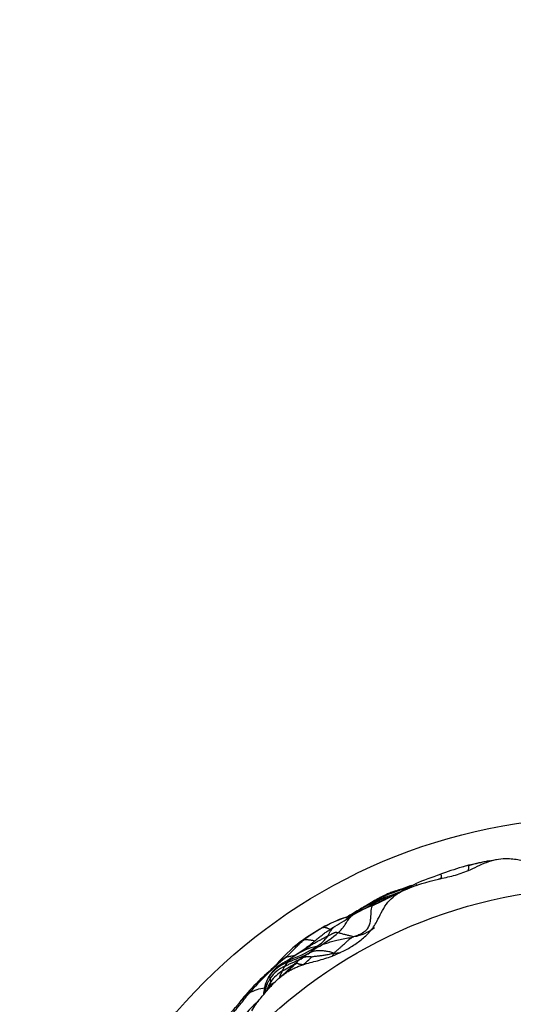
# Model space of a CAD drawing. Units: millimetres. Extents: x 0 to 835, y 0 to 1165.
# Drawn here: x 105 to 117, y 736 to 761 of the extents above; entities that cross this region are included whole.
import ezdxf
from ezdxf import colors
from ezdxf.entities.mleader import LeaderData, LeaderLine
from ezdxf.math import Vec2, Vec3

# ---------------------------------------------------------------- set-up
doc = ezdxf.new("R2010")
doc.units = ezdxf.units.MM
doc.layers.add('DV5_Défaut', color=7, linetype='Continuous')
doc.layers.add('Défaut', color=7, linetype='Continuous')

# ---------------------------------------------------------------- blocks, each defined once
blk = doc.blocks.new('_DOT')
at = {"color": 0}
blk.add_line((0, 0), (-1, 0), dxfattribs=at)
at = {"color": 0, "const_width": 0.333}
blk.add_lwpolyline([(-0.1665, 0, 1), (0.1665, 0, 1)], format="xyb", close=True, dxfattribs=at)
blk = doc.blocks.new('SE4')
at = {"layer": 'DV5_Défaut', "color": 7, "linetype": 'Continuous'}
for p, q in [((114.167, 738.959), (114.285, 739.015)), ((114.374, 739.051), (114.354, 739.042)), ((112.448, 737.358), (112.652, 737.444))]:
    blk.add_line(p, q, dxfattribs=at)
for radius in [14, 12.25]:
    blk.add_circle((119.169, 726.812), radius, dxfattribs=at)
for centre, radius, start, end in [((116.412, 737.174), 2.504, 101.8104, 107.1382), ((117.734, 732.222), 7.626, 104.3393, 105.6566), ((117.501, 733.382), 6.444, 100.2716, 104.8836), ((130.324, 675.4), 65.823, 102.25322, 102.64083), ((115.675, 743.655), 3.99, 279.6196, 282.508), ((120.946, 722.944), 17.439, 109.467, 111.6241), ((118.637, 729.697), 10.305, 106.6765, 109.9033), ((116.203, 733.548), 5.839, 107.6409, 112.9874), ((66.124, 829.657), 102.629, 297.80994, 298.13574), ((116.273, 733.596), 5.823, 113.8153, 122.0846), ((110.415, 745.536), 7.56, 293.7753, 298.3462), ((115.931, 734.045), 5.223, 110.2807, 112.7693), ((115.032, 736.123), 3.004, 111.2049, 111.6373), ((115.032, 736.123), 3.004, 104.0199, 111.2049), ((114.864, 735.779), 3.226, 107.2171, 121.4561), ((115.176, 735.584), 3.513, 111.1374, 122.8412), ((115.806, 733.838), 5.328, 113.1873, 116.7699), ((121.821, 723.594), 17.266, 120.9032, 121.3873), ((116.303, 732.717), 6.583, 119.2735, 120.9764), ((114.577, 735.672), 3.149, 110.7217, 120.9019), ((116.235, 733.851), 5.587, 123.0629, 125.5609), ((114.162, 734.487), 4.072, 108.4278, 119.6487), ((113.512, 735.885), 2.537, 106.8033, 121.0854), ((109.64, 743.129), 5.799, 299.8288, 304.9294), ((116.983, 730.015), 9.358, 121.1156, 124.9621), ((114.156, 734.591), 3.98, 119.4011, 127.3269), ((108.469, 743.078), 6.594, 303.7665, 308.8284), ((112.837, 738.874), 1.042, 278.6183, 309.5032), ((114.066, 734.59), 3.943, 128.3201, 139.3487), ((109.917, 740.163), 3.21, 306.2722, 309.6772), ((112.872, 736.22), 1.564, 112.9987, 130.934), ((111.542, 738.429), 0.983, 302.093, 324.7989), ((110.497, 739.955), 2.832, 289.3252, 303.6142), ((108.281, 742.376), 5.962, 302.9056, 306.3725), ((112.378, 736.063), 1.565, 101.5453, 122.9316), ((112.084, 737.221), 0.445, 108.9504, 127.0099), ((108.469, 743.078), 6.594, 301.1497, 301.4751), ((112.448, 739.482), 2.049, 271.1958, 275.7106), ((117.002, 730.565), 8.847, 130.2333, 138.4134), ((111.686, 736.276), 0.987, 110.5242, 143.1051), ((111.713, 736.321), 0.991, 115.9835, 144.1034), ((110.583, 737.553), 0.63, 310.673, 321.1708), ((113.777, 734.008), 4.143, 126.9385, 132.1818), ((108.582, 741.702), 5.399, 299.2296, 303.5071), ((108.161, 742.138), 5.83, 302.2507, 305.0044), ((110.648, 737.603), 0.801, 321.5394, 329.8081), ((111.762, 736.312), 1.024, 108.6301, 118.2447), ((105.818, 743.06), 8.213, 311.775, 314.1667), ((110.684, 738.046), 1.219, 309, 314.9724), ((112.977, 735.319), 2.341, 127.8353, 130.6139), ((112.378, 736.063), 1.565, 122.9316, 123.9289), ((110.205, 738.798), 2.097, 309.6226, 311.1993), ((110.787, 737.802), 0.988, 321.0224, 323.9805), ((112.095, 736.677), 0.747, 120.6542, 135.5171), ((112.152, 736.594), 0.845, 125.1614, 131.5994), ((110.802, 738.407), 1.563, 306.2462, 317.0342), ((114.942, 732.372), 6.141, 130.0101, 141.0944), ((111.619, 736.313), 0.864, 113.4914, 144.9505), ((111.649, 736.234), 0.871, 119.6818, 146.2264), ((113.777, 734.008), 4.143, 132.1818, 132.5732), ((104.287, 744.725), 10.462, 310.7786, 313.1285), ((112.977, 735.319), 2.341, 130.6139, 130.9927), ((111.694, 737.15), 0.033, 347.1748, 354.473), ((111.706, 736.367), 0.959, 146.1138, 177.5612), ((111.777, 735.875), 1.143, 135.2913, 145.3036), ((111.001, 736.846), 0.106, 148.1296, 167.4469), ((110.918, 735.468), 1.106, 97.3727, 118.8219), ((116.032, 730.589), 7.834, 133.751, 138.3535)]:
    blk.add_arc(centre, radius, start, end, dxfattribs=at)
for points, knots in [([(115.838, 739.487), (115.989, 739.551), (116.135, 739.626), (116.44, 739.746), (116.6, 739.781), (116.765, 739.785)], [0, 0, 0, 0, 0.5, 0.5, 1, 1, 1, 1]), ([(115.838, 739.487), (115.841, 739.496), (115.845, 739.52), (115.848, 739.552), (115.849, 739.582), (115.845, 739.598), (115.844, 739.606), (115.843, 739.609), (115.845, 739.611)], [0, 0, 0, 0, 0.133852, 0.350389, 0.566926, 0.783463, 0.945866, 1, 1, 1, 1]), ([(115.845, 739.611), (115.847, 739.611), (115.861, 739.616), (115.884, 739.622), (115.904, 739.626), (115.913, 739.627)], [0, 0, 0, 0, 0.156617, 0.626468, 1, 1, 1, 1]), ([(116.765, 739.785), (116.78, 739.785), (116.796, 739.784), (116.812, 739.783), (116.827, 739.782), (116.843, 739.781), (116.859, 739.78)], [0, 0, 0, 0, 0.499443, 0.499443, 0.499443, 1, 1, 1, 1]), ([(116.859, 739.78), (116.968, 739.772), (117.077, 739.758), (117.289, 739.702), (117.39, 739.659), (117.488, 739.612)], [0, 0, 0, 0, 0.5, 0.5, 1, 1, 1, 1]), ([(115.091, 739.267), (115.154, 739.282), (115.218, 739.298), (115.344, 739.327), (115.408, 739.341), (115.595, 739.393), (115.719, 739.435), (115.838, 739.487)], [0, 0, 0, 0, 0.25, 0.25, 0.5, 0.5, 1, 1, 1, 1]), ([(115.091, 739.267), (115.092, 739.267), (115.107, 739.272), (115.135, 739.284), (115.159, 739.302), (115.172, 739.328), (115.171, 739.355), (115.16, 739.372), (115.148, 739.384), (115.138, 739.386), (115.134, 739.386)], [0, 0, 0, 0, 0.0053045, 0.1549098, 0.3045151, 0.4541204, 0.6037257, 0.753331, 0.9029363, 1, 1, 1, 1]), ([(114.551, 739.107), (114.552, 739.11), (114.552, 739.119), (114.538, 739.14), (114.527, 739.154), (114.522, 739.156), (114.521, 739.156)], [0, 0, 0, 0, 0.216154, 0.560207, 0.90426, 1, 1, 1, 1]), ([(114.035, 738.978), (114.001, 738.968), (113.945, 738.95), (113.827, 738.903), (113.704, 738.845), (113.569, 738.772), (113.418, 738.685), (113.262, 738.593), (113.101, 738.496), (113.01, 738.442), (112.953, 738.409)], [0, 0, 0, 0, 0.09595, 0.182036, 0.268447, 0.366717, 0.504875, 0.67306, 0.826247, 1, 1, 1, 1]), ([(113.56, 738.218), (113.64, 738.361), (113.702, 738.514), (113.893, 738.78), (114.022, 738.883), (114.167, 738.959)], [0, 0, 0, 0, 0.5, 0.5, 1, 1, 1, 1]), ([(113.712, 738.825), (113.713, 738.825), (113.746, 738.845), (113.812, 738.882), (113.908, 738.929), (113.979, 738.959), (114.018, 738.972), (114.024, 738.975)], [0, 0, 0, 0, 0.008381, 0.317707, 0.627033, 0.936359, 1, 1, 1, 1]), ([(113.99, 738.875), (113.982, 738.874), (113.96, 738.87), (113.934, 738.866), (113.916, 738.862), (113.909, 738.861)], [0, 0, 0, 0, 0.298955, 0.824739, 1, 1, 1, 1]), ([(114.285, 739.015), (114.298, 739.021), (114.325, 739.034), (114.352, 739.044), (114.366, 739.048)], [0, 0, 0, 0, 0.4767172, 1, 1, 1, 1]), ([(113.816, 738.791), (113.774, 738.772), (113.72, 738.749), (113.673, 738.721), (113.648, 738.709), (113.634, 738.703), (113.627, 738.7), (113.623, 738.698)], [0, 0, 0, 0, 0.492335, 0.744575, 0.887103, 0.950081, 1, 1, 1, 1]), ([(113.762, 738.759), (113.771, 738.765), (113.789, 738.775), (113.807, 738.786), (113.816, 738.791)], [0, 0, 0, 0, 0.492794, 1, 1, 1, 1]), ([(113.816, 738.791), (113.842, 738.805), (113.871, 738.82), (113.902, 738.832), (113.906, 738.834)], [0, 0, 0, 0, 0.878207, 1, 1, 1, 1]), ([(112.874, 738.35), (112.878, 738.351), (112.892, 738.356), (112.915, 738.363), (112.941, 738.371), (112.962, 738.378), (112.973, 738.383), (112.976, 738.384)], [0, 0, 0, 0, 0.098343, 0.369386, 0.640428, 0.911471, 1, 1, 1, 1]), ([(112.993, 737.844), (113.011, 737.85), (113.06, 737.869), (113.158, 737.909), (113.273, 737.976), (113.348, 738.058), (113.396, 738.161), (113.408, 738.266), (113.415, 738.364), (113.421, 738.453), (113.427, 738.535), (113.442, 738.586), (113.456, 738.607), (113.459, 738.613)], [0, 0, 0, 0, 0.026736, 0.106944, 0.213888, 0.320832, 0.427777, 0.534721, 0.641665, 0.748609, 0.855553, 0.962497, 1, 1, 1, 1]), ([(112.604, 737.941), (112.611, 737.948), (112.635, 737.971), (112.684, 738.02), (112.736, 738.084), (112.772, 738.143), (112.807, 738.197), (112.839, 738.247), (112.872, 738.293), (112.906, 738.33), (112.934, 738.355), (112.951, 738.368), (112.955, 738.371)], [0, 0, 0, 0, 0.029947, 0.119788, 0.239575, 0.359363, 0.479151, 0.598939, 0.718726, 0.838514, 0.958302, 1, 1, 1, 1]), ([(112.652, 737.444), (112.744, 737.487), (112.833, 737.536), (113.005, 737.641), (113.09, 737.698), (113.249, 737.823), (113.324, 737.89), (113.455, 738.042), (113.509, 738.129), (113.56, 738.218)], [0, 0, 0, 0, 0.25, 0.25, 0.5, 0.5, 0.75, 0.75, 1, 1, 1, 1]), ([(112.832, 738.29), (112.831, 738.291), (112.821, 738.299), (112.804, 738.31), (112.787, 738.313), (112.778, 738.313), (112.779, 738.314)], [0, 0, 0, 0, 0.053385, 0.526693, 0.881673, 1, 1, 1, 1]), ([(112.779, 738.314), (112.784, 738.316), (112.81, 738.324), (112.863, 738.339), (112.912, 738.352), (112.943, 738.359), (112.946, 738.36)], [0, 0, 0, 0, 0.116718, 0.466873, 0.933745, 1, 1, 1, 1]), ([(112.779, 738.314), (112.779, 738.315), (112.793, 738.321), (112.819, 738.332), (112.85, 738.343), (112.868, 738.348), (112.874, 738.35)], [0, 0, 0, 0, 0.094799, 0.379195, 0.75839, 1, 1, 1, 1]), ([(111.965, 737.692), (111.978, 737.702), (112.017, 737.734), (112.081, 737.786), (112.16, 737.85), (112.239, 737.911), (112.322, 737.97), (112.379, 738.007), (112.409, 738.025), (112.41, 738.025)], [0, 0, 0, 0, 0.088999, 0.270085, 0.45117, 0.632256, 0.813342, 0.994427, 1, 1, 1, 1]), ([(112.202, 738.058), (112.199, 738.057), (112.187, 738.053), (112.17, 738.045), (112.156, 738.034), (112.151, 738.03)], [0, 0, 0, 0, 0.161914, 0.647656, 1, 1, 1, 1]), ([(112.403, 738.012), (112.401, 738.014), (112.39, 738.021), (112.372, 738.032), (112.347, 738.043), (112.322, 738.054), (112.298, 738.061), (112.273, 738.066), (112.248, 738.067), (112.226, 738.064), (112.212, 738.061), (112.204, 738.059), (112.202, 738.058)], [0, 0, 0, 0, 0.037214, 0.157562, 0.27791, 0.398259, 0.518607, 0.638955, 0.759303, 0.879652, 0.969913, 1, 1, 1, 1]), ([(112.346, 737.863), (112.348, 737.866), (112.355, 737.879), (112.369, 737.905), (112.388, 737.938), (112.404, 737.968), (112.423, 737.997), (112.443, 738.026), (112.469, 738.055), (112.495, 738.08), (112.515, 738.093), (112.523, 738.097)], [0, 0, 0, 0, 0.032892, 0.131568, 0.263137, 0.394705, 0.526274, 0.657842, 0.789411, 0.920979, 1, 1, 1, 1]), ([(112.346, 737.863), (112.35, 737.864), (112.363, 737.87), (112.389, 737.881), (112.419, 737.896), (112.443, 737.91), (112.464, 737.921), (112.483, 737.931), (112.5, 737.94), (112.517, 737.946), (112.535, 737.949), (112.556, 737.95), (112.577, 737.947), (112.594, 737.944), (112.602, 737.942), (112.604, 737.941)], [0, 0, 0, 0, 0.022727, 0.090909, 0.181818, 0.272727, 0.363636, 0.454545, 0.545455, 0.636364, 0.727273, 0.818182, 0.909091, 0.977273, 1, 1, 1, 1]), ([(112.524, 738.098), (112.518, 738.094), (112.509, 738.087), (112.48, 738.07), (112.451, 738.052), (112.425, 738.035), (112.41, 738.025), (112.4, 738.019)], [0, 0, 0, 0, 0.27821, 0.532587, 0.770896, 0.885354, 1, 1, 1, 1]), ([(112.604, 737.941), (112.607, 737.941), (112.621, 737.938), (112.649, 737.931), (112.688, 737.919), (112.733, 737.905), (112.774, 737.897), (112.815, 737.887), (112.856, 737.875), (112.893, 737.867), (112.928, 737.861), (112.951, 737.851), (112.969, 737.846), (112.982, 737.844), (112.988, 737.843), (112.993, 737.844)], [0, 0, 0, 0, 0.022727, 0.090909, 0.181818, 0.272727, 0.363636, 0.454545, 0.545455, 0.636364, 0.727273, 0.818182, 0.909091, 0.977273, 1, 1, 1, 1]), ([(111.288, 737.319), (111.294, 737.324), (111.308, 737.337), (111.337, 737.363), (111.375, 737.401), (111.418, 737.441), (111.459, 737.484), (111.5, 737.526), (111.54, 737.568), (111.579, 737.608), (111.619, 737.647), (111.659, 737.685), (111.698, 737.718), (111.726, 737.741), (111.739, 737.753), (111.743, 737.756)], [0, 0, 0, 0, 0.022727, 0.090909, 0.181818, 0.272727, 0.363636, 0.454545, 0.545455, 0.636364, 0.727273, 0.818182, 0.909091, 0.977273, 1, 1, 1, 1]), ([(111.743, 737.756), (111.738, 737.754), (111.716, 737.743), (111.673, 737.722), (111.639, 737.699), (111.621, 737.684)], [0, 0, 0, 0, 0.12861, 0.514438, 1, 1, 1, 1]), ([(112.013, 737.731), (112.01, 737.732), (111.996, 737.736), (111.97, 737.743), (111.936, 737.749), (111.902, 737.753), (111.871, 737.758), (111.845, 737.762), (111.818, 737.763), (111.792, 737.764), (111.769, 737.762), (111.753, 737.759), (111.746, 737.757), (111.743, 737.756)], [0, 0, 0, 0, 0.029475, 0.137311, 0.245147, 0.352983, 0.460819, 0.568655, 0.676492, 0.784328, 0.892164, 0.973041, 1, 1, 1, 1]), ([(111.939, 737.641), (111.943, 737.643), (111.96, 737.652), (111.994, 737.67), (112.041, 737.696), (112.087, 737.724), (112.127, 737.744), (112.169, 737.765), (112.205, 737.785), (112.235, 737.801), (112.266, 737.819), (112.293, 737.834), (112.317, 737.848), (112.335, 737.857), (112.344, 737.862), (112.346, 737.863)], [0, 0, 0, 0, 0.022727, 0.090909, 0.181818, 0.272727, 0.363636, 0.454545, 0.545455, 0.636364, 0.727273, 0.818182, 0.909091, 0.977273, 1, 1, 1, 1]), ([(112.265, 737.662), (112.297, 737.675), (112.369, 737.702), (112.496, 737.738), (112.643, 737.767), (112.794, 737.796), (112.916, 737.824), (112.976, 737.839), (112.993, 737.844)], [0, 0, 0, 0, 0.179128, 0.384346, 0.589564, 0.794782, 0.948696, 1, 1, 1, 1]), ([(112.491, 737.434), (112.501, 737.441), (112.527, 737.461), (112.578, 737.502), (112.634, 737.554), (112.686, 737.602), (112.733, 737.645), (112.777, 737.682), (112.814, 737.719), (112.846, 737.75), (112.874, 737.773), (112.902, 737.796), (112.934, 737.817), (112.968, 737.833), (112.987, 737.841), (112.993, 737.844)], [0, 0, 0, 0, 0.022727, 0.090909, 0.181818, 0.272727, 0.363636, 0.454545, 0.545455, 0.636364, 0.727273, 0.818182, 0.909091, 0.977273, 1, 1, 1, 1]), ([(111.34, 737.201), (111.344, 737.203), (111.36, 737.21), (111.393, 737.225), (111.439, 737.244), (111.489, 737.264), (111.539, 737.284), (111.589, 737.303), (111.639, 737.323), (111.688, 737.343), (111.737, 737.365), (111.785, 737.388), (111.829, 737.409), (111.861, 737.425), (111.877, 737.433), (111.88, 737.435)], [0, 0, 0, 0, 0.022727, 0.090909, 0.181818, 0.272727, 0.363636, 0.454545, 0.545455, 0.636364, 0.727273, 0.818182, 0.909091, 0.977273, 1, 1, 1, 1]), ([(111.507, 737.362), (111.524, 737.374), (111.558, 737.397), (111.611, 737.431), (111.667, 737.466), (111.723, 737.501), (111.778, 737.536), (111.834, 737.57), (111.884, 737.603), (111.92, 737.628), (111.938, 737.64), (111.939, 737.641)], [0, 0, 0, 0, 0.112934, 0.239658, 0.366382, 0.493105, 0.619829, 0.746553, 0.873276, 0.968319, 1, 1, 1, 1]), ([(111.669, 737.276), (111.68, 737.285), (111.713, 737.313), (111.766, 737.361), (111.838, 737.412), (111.918, 737.458), (112.011, 737.49), (112.116, 737.501), (112.227, 737.497), (112.342, 737.481), (112.43, 737.462), (112.47, 737.446), (112.488, 737.438), (112.491, 737.434)], [0, 0, 0, 0, 0.051953, 0.1572916, 0.2626301, 0.3679687, 0.4733072, 0.5786458, 0.6839843, 0.7893229, 0.8946614, 0.9736654, 1, 1, 1, 1]), ([(112.065, 737.596), (112.066, 737.596), (112.062, 737.591), (112.054, 737.581), (112.042, 737.568), (112.03, 737.555), (112.017, 737.541), (112.003, 737.528), (111.985, 737.515), (111.964, 737.501), (111.943, 737.485), (111.922, 737.468), (111.903, 737.453), (111.889, 737.442), (111.882, 737.436), (111.88, 737.435)], [0, 0, 0, 0, 0.022727, 0.090909, 0.181818, 0.272727, 0.363636, 0.454545, 0.545455, 0.636364, 0.727273, 0.818182, 0.909091, 0.977273, 1, 1, 1, 1]), ([(111.946, 737.342), (111.947, 737.342), (111.963, 737.345), (111.994, 737.35), (112.038, 737.356), (112.085, 737.363), (112.133, 737.369), (112.18, 737.374), (112.227, 737.38), (112.273, 737.386), (112.326, 737.395), (112.382, 737.407), (112.432, 737.418), (112.468, 737.428), (112.486, 737.433), (112.491, 737.434)], [0, 0, 0, 0, 0.022727, 0.090909, 0.181818, 0.272727, 0.363636, 0.454545, 0.545455, 0.636364, 0.727273, 0.818182, 0.909091, 0.977273, 1, 1, 1, 1]), ([(112.491, 737.434), (112.492, 737.431), (112.49, 737.422), (112.485, 737.402), (112.468, 737.379), (112.451, 737.361), (112.448, 737.358)], [0, 0, 0, 0, 0.112961, 0.451846, 0.903692, 1, 1, 1, 1]), ([(111.062, 737.146), (111.077, 737.162), (111.11, 737.195), (111.164, 737.24), (111.219, 737.279), (111.262, 737.305), (111.284, 737.318), (111.288, 737.319)], [0, 0, 0, 0, 0.228757, 0.485838, 0.742919, 0.93573, 1, 1, 1, 1]), ([(111.275, 737.105), (111.278, 737.107), (111.291, 737.114), (111.318, 737.127), (111.354, 737.145), (111.394, 737.164), (111.435, 737.182), (111.475, 737.201), (111.515, 737.22), (111.556, 737.238), (111.596, 737.257), (111.635, 737.277), (111.671, 737.296), (111.697, 737.31), (111.71, 737.317), (111.714, 737.32)], [0, 0, 0, 0, 0.022727, 0.090909, 0.181818, 0.272727, 0.363636, 0.454545, 0.545455, 0.636364, 0.727273, 0.818182, 0.909091, 0.977273, 1, 1, 1, 1]), ([(111.288, 737.319), (111.294, 737.322), (111.308, 737.328), (111.337, 737.339), (111.379, 737.351), (111.425, 737.359), (111.473, 737.366), (111.509, 737.372), (111.524, 737.374)], [0, 0, 0, 0, 0.053592, 0.214369, 0.428737, 0.643106, 0.857475, 1, 1, 1, 1]), ([(111.34, 737.201), (111.34, 737.201), (111.343, 737.205), (111.348, 737.211), (111.355, 737.219), (111.364, 737.228), (111.373, 737.237), (111.383, 737.245), (111.393, 737.252), (111.403, 737.259), (111.414, 737.266), (111.421, 737.272), (111.427, 737.277), (111.431, 737.28), (111.434, 737.282), (111.434, 737.282)], [0, 0, 0, 0, 0.022727, 0.090909, 0.181818, 0.272727, 0.363636, 0.454545, 0.545455, 0.636364, 0.727273, 0.818182, 0.909091, 0.977273, 1, 1, 1, 1]), ([(111.545, 737.184), (111.545, 737.184), (111.545, 737.183), (111.545, 737.183), (111.544, 737.182), (111.544, 737.181), (111.543, 737.18), (111.543, 737.179), (111.543, 737.178), (111.542, 737.177), (111.542, 737.176), (111.542, 737.175), (111.542, 737.174), (111.542, 737.173), (111.542, 737.172), (111.542, 737.171), (111.542, 737.17), (111.541, 737.169)], [0, 0, 0, 0, 0.028561, 0.09795, 0.167338, 0.236727, 0.306115, 0.375504, 0.444892, 0.514281, 0.583669, 0.653058, 0.722446, 0.791835, 0.861223, 0.930612, 1, 1, 1, 1]), ([(111.665, 737.284), (111.673, 737.289), (111.696, 737.303), (111.732, 737.322), (111.774, 737.337), (111.816, 737.346), (111.858, 737.349), (111.899, 737.348), (111.928, 737.344), (111.944, 737.342), (111.946, 737.342)], [0, 0, 0, 0, 0.0875668, 0.239639, 0.3917112, 0.5437834, 0.6958556, 0.8479278, 0.961982, 1, 1, 1, 1]), ([(111.726, 737.142), (111.845, 737.183), (111.967, 737.212), (112.21, 737.277), (112.33, 737.314), (112.448, 737.358)], [0, 0, 0, 0, 0.5, 0.5, 1, 1, 1, 1]), ([(110.966, 736.652), (111.015, 736.705), (111.067, 736.755), (111.147, 736.826), (111.203, 736.871), (111.26, 736.915), (111.29, 736.935)], [0, 0, 0, 0, 0.5, 0.5, 0.75, 1, 1, 1, 1]), ([(111.15, 736.831), (111.15, 736.832), (111.151, 736.837), (111.153, 736.846), (111.155, 736.859), (111.159, 736.873), (111.164, 736.888), (111.17, 736.902), (111.177, 736.916), (111.184, 736.93), (111.192, 736.944), (111.2, 736.959), (111.208, 736.975), (111.214, 736.985), (111.218, 736.989), (111.218, 736.991)], [0, 0, 0, 0, 0.022727, 0.090909, 0.181818, 0.272727, 0.363636, 0.454545, 0.545455, 0.636364, 0.727273, 0.818182, 0.909091, 0.977273, 1, 1, 1, 1]), ([(111.218, 736.991), (111.219, 736.992), (111.22, 736.996), (111.224, 737.004), (111.229, 737.015), (111.233, 737.026), (111.238, 737.037), (111.242, 737.049), (111.247, 737.06), (111.253, 737.069), (111.259, 737.078), (111.265, 737.087), (111.269, 737.096), (111.273, 737.102), (111.274, 737.105), (111.275, 737.105)], [0, 0, 0, 0, 0.022727, 0.090909, 0.181818, 0.272727, 0.363636, 0.454545, 0.545455, 0.636364, 0.727273, 0.818182, 0.909091, 0.977273, 1, 1, 1, 1]), ([(111.29, 736.935), (111.305, 736.945), (111.32, 736.954), (111.336, 736.964), (111.366, 736.983), (111.397, 737.001), (111.429, 737.018), (111.461, 737.035), (111.493, 737.05), (111.526, 737.065), (111.558, 737.08), (111.591, 737.094), (111.625, 737.107), (111.658, 737.12), (111.692, 737.131), (111.726, 737.142)], [0, 0, 0, 0, 0.111281, 0.111281, 0.111281, 0.334138, 0.334138, 0.334138, 0.557036, 0.557036, 0.557036, 0.77804, 0.77804, 0.77804, 1, 1, 1, 1]), ([(110.754, 736.418), (110.755, 736.426), (110.758, 736.458), (110.765, 736.516), (110.777, 736.591), (110.795, 736.665), (110.825, 736.735), (110.855, 736.798), (110.88, 736.842), (110.893, 736.864), (110.897, 736.869)], [0, 0, 0, 0, 0.046312, 0.20526, 0.364208, 0.523156, 0.682104, 0.841052, 0.960263, 1, 1, 1, 1]), ([(110.781, 736.449), (110.785, 736.478), (110.795, 736.54), (110.82, 736.632), (110.859, 736.716), (110.892, 736.774), (110.908, 736.803), (110.912, 736.809)], [0, 0, 0, 0, 0.226436, 0.484291, 0.742145, 0.935536, 1, 1, 1, 1]), ([(110.826, 736.493), (110.827, 736.497), (110.839, 736.539), (110.866, 736.607), (110.903, 736.677), (110.922, 736.711), (110.926, 736.718)], [0, 0, 0, 0, 0.053364, 0.526682, 0.88167, 1, 1, 1, 1]), ([(110.892, 736.606), (110.895, 736.611), (110.9, 736.623), (110.905, 736.641), (110.91, 736.659), (110.913, 736.674), (110.917, 736.689), (110.921, 736.702), (110.924, 736.712), (110.925, 736.717), (110.926, 736.718)], [0, 0, 0, 0, 0.123834, 0.269862, 0.415889, 0.561917, 0.707945, 0.853972, 0.963493, 1, 1, 1, 1]), ([(110.912, 736.809), (110.912, 736.81), (110.911, 736.812), (110.909, 736.816), (110.907, 736.822), (110.905, 736.828), (110.903, 736.834), (110.902, 736.839), (110.902, 736.844), (110.899, 736.85), (110.899, 736.855), (110.898, 736.859), (110.897, 736.864), (110.897, 736.867), (110.897, 736.868), (110.897, 736.869)], [0, 0, 0, 0, 0.022727, 0.090909, 0.181818, 0.272727, 0.363636, 0.454545, 0.545455, 0.636364, 0.727273, 0.818182, 0.909091, 0.977273, 1, 1, 1, 1]), ([(110.926, 736.718), (110.926, 736.719), (110.926, 736.722), (110.926, 736.727), (110.926, 736.735), (110.926, 736.743), (110.926, 736.752), (110.926, 736.76), (110.922, 736.77), (110.919, 736.779), (110.918, 736.786), (110.916, 736.794), (110.914, 736.801), (110.913, 736.806), (110.912, 736.809), (110.912, 736.809)], [0, 0, 0, 0, 0.022727, 0.090909, 0.181818, 0.272727, 0.363636, 0.454545, 0.545455, 0.636364, 0.727273, 0.818182, 0.909091, 0.977273, 1, 1, 1, 1]), ([(109.398, 735.289), (109.404, 735.298), (109.441, 735.343), (109.514, 735.432), (109.623, 735.551), (109.731, 735.668), (109.823, 735.771), (109.912, 735.87), (109.999, 735.965), (110.082, 736.059), (110.162, 736.154), (110.239, 736.248), (110.305, 736.336), (110.354, 736.398), (110.379, 736.429), (110.385, 736.437)], [0, 0, 0, 0, 0.022727, 0.090909, 0.181818, 0.272727, 0.363636, 0.454545, 0.545455, 0.636364, 0.727273, 0.818182, 0.909091, 0.977273, 1, 1, 1, 1]), ([(110.158, 736.222), (110.166, 736.232), (110.186, 736.257), (110.218, 736.294), (110.256, 736.334), (110.296, 736.372), (110.336, 736.403), (110.366, 736.424), (110.381, 736.435), (110.385, 736.437)], [0, 0, 0, 0, 0.124974, 0.299979, 0.474984, 0.64999, 0.824995, 0.956249, 1, 1, 1, 1]), ([(110.668, 736.308), (110.698, 736.345), (110.729, 736.381), (110.76, 736.417), (110.827, 736.497), (110.896, 736.575), (110.966, 736.652)], [0, 0, 0, 0, 0.313243, 0.313243, 0.313243, 1, 1, 1, 1]), ([(110.812, 736.481), (110.816, 736.487), (110.824, 736.503), (110.833, 736.518), (110.837, 736.526)], [0, 0, 0, 0, 0.389128, 1, 1, 1, 1]), ([(110.817, 736.485), (110.819, 736.491), (110.824, 736.504), (110.832, 736.517), (110.836, 736.524), (110.837, 736.526)], [0, 0, 0, 0, 0.428163, 0.857041, 1, 1, 1, 1]), ([(110.837, 736.526), (110.838, 736.528), (110.842, 736.535), (110.849, 736.548), (110.861, 736.566), (110.877, 736.584), (110.887, 736.597), (110.891, 736.605), (110.892, 736.606)], [0, 0, 0, 0, 0.060212, 0.240849, 0.481697, 0.722546, 0.963395, 1, 1, 1, 1]), ([(110.163, 736.229), (110.138, 736.197), (110.096, 736.145), (110.015, 736.046), (109.9, 735.911), (109.728, 735.731), (109.565, 735.537), (109.447, 735.378), (109.394, 735.303), (109.375, 735.276), (109.363, 735.26)], [0, 0, 0, 0, 0.086897, 0.171191, 0.299622, 0.521336, 0.794551, 0.909302, 0.954472, 1, 1, 1, 1])]:
    blk.add_open_spline(points, degree=3, knots=knots, dxfattribs=at)
for points in [[(114.285, 739.015), (114.542, 739.131), (114.817, 739.201), (115.091, 739.267)], [(114.024, 738.975), (114.028, 738.976), (114.032, 738.977), (114.035, 738.978)], [(114.149, 738.949), (114.155, 738.952), (114.161, 738.956), (114.167, 738.959)], [(111.541, 737.169), (111.544, 737.171), (111.547, 737.172), (111.551, 737.173), (111.555, 737.175), (111.559, 737.176), (111.563, 737.178), (111.568, 737.179), (111.572, 737.18), (111.576, 737.181), (111.58, 737.181), (111.584, 737.182), (111.587, 737.182), (111.59, 737.181), (111.592, 737.18), (111.594, 737.179), (111.596, 737.177), (111.597, 737.176), (111.598, 737.174), (111.6, 737.173), (111.602, 737.171), (111.604, 737.17), (111.606, 737.169), (111.609, 737.167), (111.612, 737.167), (111.616, 737.166), (111.62, 737.165), (111.624, 737.165), (111.628, 737.164), (111.633, 737.163), (111.637, 737.162), (111.642, 737.162), (111.647, 737.161), (111.652, 737.16), (111.657, 737.159), (111.663, 737.158), (111.669, 737.157), (111.675, 737.156), (111.681, 737.155), (111.688, 737.154), (111.694, 737.153), (111.701, 737.152), (111.708, 737.151), (111.714, 737.149), (111.721, 737.147), (111.726, 737.146), (111.727, 737.146)], [(110.457, 735.998), (110.514, 736.11), (110.589, 736.211), (110.668, 736.308)]]:
    blk.add_open_spline(points, degree=3, dxfattribs=at)

msp = doc.modelspace()

# ---------------------------------------------------------------- block references
at = {"layer": 'Défaut'}
msp.add_blockref('SE4', (0, 0), dxfattribs=at)

# ---------------------------------------------------------------- leaders
at = {"layer": 'Défaut', "color": 7, "linetype": 'Continuous'}
ml = msp.add_multileader_mtext('Standard', dxfattribs=at)
ml.set_content('{\\pxsm0.9;\\fSolid Edge ISO|b1||i0||c0|p34;\\W1.;12/10/2020\\P}', color=256)
ml.set_leader_properties()
ml.set_arrow_properties(name='DOT')
ml.build(insert=Vec2(0, 0))
ml.multileader.update_dxf_attribs({"leader_type": 0, "dogleg_length": 0, "arrow_head_size": 12})
ctx = ml.context
ctx.base_point, ctx.char_height, ctx.arrow_head_size, ctx.landing_gap_size = Vec3(747.016, 1157.46), 12, 12, 4.2
notes = []
notes.append((ctx, [(0, (0, 0, 0), (0, 0), (1, 0), 1, [])]))
ctx.mtext.insert = Vec3(749.016, 1163.58)
for ctx, leaders in notes:
    for number, flags, end, landing, length, lines in leaders:
        leader = LeaderData()
        leader.index, (leader.has_last_leader_line, leader.has_dogleg_vector, leader.attachment_direction) = number, flags
        leader.last_leader_point, leader.dogleg_vector, leader.dogleg_length = Vec3(end), Vec3(landing), length
        for number, points, colour, breaks in lines:
            line = LeaderLine()
            line.index, line.vertices, line.color, line.breaks = number, Vec3.list(points), colors.encode_raw_color(colour), breaks
            leader.lines.append(line)
        ctx.leaders.append(leader)

doc.saveas('drawing.dxf')
